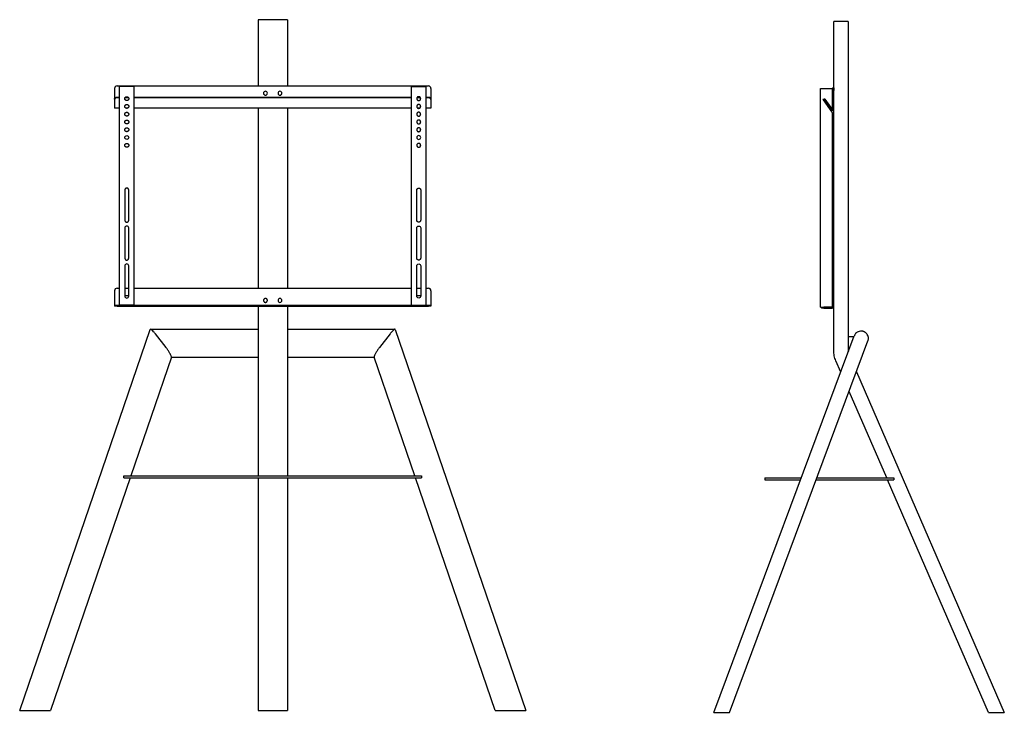
# Model space of a CAD drawing. Units: millimetres. Extents: x 401 to 2425, y 4512 to 7328.
# Drawn here: x 401 to 2425, y 4512 to 5936 of the extents above; entities that cross this region are included whole.
import ezdxf

# ---------------------------------------------------------------- set-up
doc = ezdxf.new("R2010")
doc.units = ezdxf.units.MM
doc.header["$LTSCALE"] = 5
doc.layers.add('Make2D', color=7, linetype='Continuous', lineweight=30, true_color=0x000000)

msp = doc.modelspace()

# ---------------------------------------------------------------- linework, layer by layer
at = {"layer": 'Make2D'}
for p, q in [((891.4, 5936), (891.4, 5799.7)), ((951.4, 5936), (951.4, 5799.7)), ((2104.2, 5932), (2074.2, 5932)), ((2074.2, 5795.7), (2074.2, 5932)), ((2104.2, 5932), (2104.2, 5256.2)), ((596.4, 5794.7), (596.4, 5772.9)), ((601.4, 5799.7), (1241.4, 5799.7)), ((636.4, 5798.7), (606.4, 5798.7)), ((606.4, 5348.7), (606.4, 5798.7)), ((636.4, 5348.7), (636.4, 5798.7)), ((1206.4, 5798.7), (1236.4, 5798.7)), ((1206.4, 5348.7), (1206.4, 5798.7)), ((1236.4, 5348.7), (1236.4, 5798.7)), ((1246.4, 5794.7), (1246.4, 5772.9)), ((2046.8, 5344.7), (2046.8, 5794.7)), ((2046.8, 5794.7), (2071.8, 5794.7)), ((2071.8, 5756.8), (2071.8, 5794.7)), ((2074.2, 5795.7), (2072.2, 5795.7)), ((2072.2, 5790.7), (2072.2, 5795.7)), ((2072.2, 5790.7), (2072.2, 5752.9)), ((2074.2, 5795.7), (2074.2, 5790.7)), ((2074.2, 5752.9), (2074.2, 5790.7)), ((596.4, 5772.8), (596.4, 5771.7)), ((596.4, 5771.6), (596.4, 5755.1)), ((601.4, 5776.9), (606.4, 5776.9)), ((601.4, 5775.7), (606.4, 5775.7)), ((617.9, 5775.7), (624.8, 5775.7)), ((618.9, 5776.9), (623.8, 5776.9)), ((636.4, 5776.9), (1206.4, 5776.9)), ((636.4, 5775.7), (1206.4, 5775.7)), ((1217.9, 5775.7), (1224.8, 5775.7)), ((1218.9, 5776.9), (1223.8, 5776.9)), ((1236.4, 5776.9), (1241.4, 5776.9)), ((1236.4, 5775.7), (1241.4, 5775.7)), ((1246.4, 5772.8), (1246.4, 5771.7)), ((1246.4, 5771.6), (1246.4, 5755.1)), ((2070.9, 5745.8), (2053.1, 5770.9)), ((2053.5, 5773.3), (2053.6, 5773.3)), ((2055.8, 5772.9), (2054.2, 5771.7)), ((2057, 5767.6), (2054.2, 5771.7)), ((2055.8, 5772.9), (2058.7, 5768.8)), ((2056, 5772.9), (2068.2, 5755.7)), ((2057, 5767.6), (2068.7, 5751.1)), ((2070.4, 5752.3), (2058.7, 5768.8)), ((606.4, 5753.9), (596.4, 5753.9)), ((622.5, 5753.9), (620.2, 5753.9)), ((1206.4, 5753.9), (636.4, 5753.9)), ((891.4, 5753.9), (891.4, 5383.7)), ((951.4, 5753.9), (951.4, 5383.7)), ((1222.5, 5753.9), (1220.2, 5753.9)), ((1246.4, 5753.9), (1236.4, 5753.9)), ((2074.2, 5256.2), (2074.2, 5752.9)), ((2071.8, 5345.1), (2071.8, 5743)), ((617.4, 5585.7), (617.4, 5523.7)), ((625.4, 5523.7), (625.4, 5585.7)), ((1217.4, 5523.7), (1217.4, 5585.7)), ((1225.4, 5585.7), (1225.4, 5523.7)), ((617.4, 5507.7), (617.4, 5445.7)), ((625.4, 5445.7), (625.4, 5507.7)), ((1217.4, 5445.7), (1217.4, 5507.7)), ((1225.4, 5507.7), (1225.4, 5445.7)), ((617.4, 5429.7), (617.4, 5367.7)), ((625.4, 5367.7), (625.4, 5429.7)), ((1217.4, 5367.7), (1217.4, 5429.7)), ((1225.4, 5429.7), (1225.4, 5367.7)), ((601.4, 5383.7), (606.4, 5383.7)), ((617.4, 5383.7), (625.4, 5383.7)), ((636.4, 5383.7), (1206.4, 5383.7)), ((1217.4, 5383.7), (1225.4, 5383.7)), ((1236.4, 5383.7), (1241.4, 5383.7)), ((596.4, 5378.7), (596.4, 5349.7)), ((619.4, 5368.7), (623.4, 5368.7)), ((1219.4, 5368.7), (1223.4, 5368.7)), ((1246.4, 5378.7), (1246.4, 5349.7)), ((2074, 5379.7), (2072, 5379.7)), ((2072, 5374.7), (2072, 5379.7)), ((2072, 5374.7), (2072, 5345.7)), ((2074, 5379.7), (2074, 5374.7)), ((2074, 5345.7), (2074, 5374.7)), ((596.4, 5349.7), (596.4, 5348.7)), ((596.4, 5348.7), (601.4, 5348.7)), ((596.4, 5348.7), (596.4, 5346.7)), ((601.4, 5346.7), (596.4, 5346.7)), ((601.4, 5348.7), (606.4, 5348.7)), ((601.4, 5346.7), (1241.4, 5346.7)), ((636.4, 5348.7), (606.4, 5348.7)), ((636.4, 5348.7), (1206.4, 5348.7)), ((891.4, 5346.7), (891.4, 5260.2)), ((951.4, 5346.7), (951.4, 5260.2)), ((1206.4, 5348.7), (1236.4, 5348.7)), ((1236.4, 5348.7), (1241.4, 5348.7)), ((1241.4, 5348.7), (1246.4, 5348.7)), ((1246.4, 5346.7), (1241.4, 5346.7)), ((1246.4, 5349.7), (1246.4, 5348.7)), ((1246.4, 5348.7), (1246.4, 5346.7)), ((2046.8, 5344.7), (2049, 5344.7)), ((2049, 5344.7), (2049, 5342.7)), ((2049, 5344.7), (2054, 5344.7)), ((2054, 5342.7), (2049, 5342.7)), ((2071, 5344.7), (2054, 5344.7)), ((2054, 5342.7), (2071, 5342.7)), ((401.3, 4515.7), (669.5, 5299.1)), ((670.1, 5299.6), (891.4, 5299.6)), ((670.1, 5299.6), (670.1, 5299.6)), ((702.2, 5261.7), (680.3, 5289.8)), ((951.4, 5299.6), (1172.6, 5299.6)), ((1162.4, 5289.8), (1140.6, 5261.7)), ((1172.7, 5299.6), (1172.7, 5299.6)), ((1173.3, 5299.1), (1441.4, 4515.7)), ((1827.9, 4511.7), (2116.5, 5285.8)), ((2104.2, 5284.4), (2116, 5284.4)), ((1859.9, 4511.7), (2144.6, 5275.3)), ((713.1, 5241.9), (629.5, 4997.7)), ((891.4, 5241.5), (712.9, 5241.5)), ((891.4, 5260.2), (891.4, 5244.3)), ((891.4, 5244.3), (891.4, 4997.7)), ((951.4, 5260.2), (951.4, 5244.3)), ((951.4, 5244.3), (951.4, 4997.7)), ((1129.8, 5241.5), (951.4, 5241.5)), ((1213.3, 4997.7), (1129.7, 5241.9)), ((2106.3, 5258.3), (2104.2, 5258.3)), ((2088.7, 5211.2), (2078.7, 5234.3)), ((2121, 5212.1), (2424.8, 4511.7)), ((2183.1, 4993.7), (2105.9, 5171.5)), ((628.1, 4993.7), (464.5, 4515.7)), ((615.7, 4997.7), (655.7, 4997.7)), ((615.7, 4993.7), (615.7, 4997.7)), ((615.7, 4993.7), (655.7, 4993.7)), ((655.7, 4997.7), (1187.1, 4997.7)), ((655.7, 4993.7), (1187.1, 4993.7)), ((891.4, 4993.7), (891.4, 4515.7)), ((951.4, 4993.7), (951.4, 4515.7)), ((1187.1, 4997.7), (1227.1, 4997.7)), ((1187.1, 4993.7), (1227.1, 4993.7)), ((1378.2, 4515.7), (1214.6, 4993.7)), ((1227.1, 4997.7), (1227.1, 4993.7)), ((1932.9, 4993.7), (1932.9, 4989.7)), ((1932.9, 4993.7), (1997.9, 4993.7)), ((1932.9, 4989.7), (1997.9, 4989.7)), ((1997.9, 4993.7), (2007.6, 4993.7)), ((1997.9, 4989.7), (2006.1, 4989.7)), ((2038.1, 4989.7), (2157.9, 4989.7)), ((2039.6, 4993.7), (2157.9, 4993.7)), ((2157.9, 4993.7), (2197.9, 4993.7)), ((2157.9, 4989.7), (2197.9, 4989.7)), ((2392.1, 4511.7), (2184.8, 4989.7)), ((2197.9, 4993.7), (2197.9, 4989.7)), ((415.4, 4515.7), (446.9, 4515.7)), ((446.9, 4515.7), (464.5, 4515.7)), ((906.4, 4515.7), (951.4, 4515.7)), ((1395.9, 4515.7), (1427.4, 4515.7)), ((1427.4, 4515.7), (1441.4, 4515.7)), ((1827.9, 4511.7), (1859.9, 4511.7)), ((2392.1, 4511.7), (2424.8, 4511.7))]:
    msp.add_line(p, q, dxfattribs=at)
at = {"layer": 'Make2D', "extrusion": (0, 0, -1)}
for centre in [(-906.4, 5784.7), (-936.2, 5784.7), (-1221.4, 5693.7), (-936.2, 5358.7)]:
    msp.add_circle(centre, 4, dxfattribs=at)
at = {"layer": 'Make2D'}
msp.add_circle((621.4, 5693.7), 4, dxfattribs=at)
for centre, radius, start, end in [((601.4, 5794.7), 5, 90, 180), ((1241.4, 5794.7), 5, 0, 90), ((2069.8, 5756.8), 2, 215.3176, 0), ((2071.2, 5752.9), 2.99, 215.3176, 0), ((2066.8, 5743), 5, 360, 35.3176), ((621.4, 5507.7), 4, 0, 180), ((621.4, 5429.7), 4, 0, 180), ((601.4, 5378.7), 5, 90, 180), ((1241.4, 5378.7), 5, 0, 90), ((621.4, 5367.7), 4, 180, 0), ((2071, 5345.7), 3, 270, 0), ((670.2, 5298.9), 0.744, 142.1656, 161.929), ((670.1, 5298.8), 0.73, 89.036, 110.7981), ((670.1, 5298.2), 1.38, 74.3143, 89.0879), ((669.9, 5297.4), 2.17, 71.5705, 75.0594), ((608.3, 5233.8), 91.3, 37.8761, 39.8165), ((1234.5, 5233.8), 91.3, 140.1835, 142.1239), ((1172.9, 5297.4), 2.17, 104.9374, 108.3432), ((1172.7, 5298.2), 1.38, 90.9121, 105.6857), ((1172.7, 5298.8), 0.73, 69.2017, 90.964), ((2130.6, 5280.6), 15, 139.2516, 149.4562), ((2130.6, 5280.6), 15, 106.3464, 139.2523), ((2130.6, 5280.6), 15, 82.6961, 106.3471), ((2130.6, 5280.6), 15, 32.7562, 56.4072), ((2130.6, 5280.6), 15, 359.851, 32.757), ((620.6, 5198.2), 103.4, 36.1028, 37.8886), ((1222.2, 5198.2), 103.4, 142.1114, 143.8972), ((2130.6, 5280.6), 15, 349.6471, 359.8518), ((655.8, 5219.6), 62.2, 27.5584, 30.4328), ((1186.9, 5219.6), 62.2, 149.5672, 152.4416), ((2129.2, 5256.2), 25, 180.0002, 185.847), ((2129.1, 5256.2), 25, 185.8475, 187.0207)]:
    msp.add_arc(centre, radius, start, end, dxfattribs=at)
at = {"layer": 'Make2D', "extrusion": (0, 0, -1)}
for centre, radius, start, end in [((-2054.5, 5771.9), 1.7, 324.6824, 54.6824), ((-2054.6, 5771.9), 1.7, 54.6824, 144.6824), ((-1221.4, 5507.7), 4, 360, 180), ((-1221.4, 5429.7), 4, 0, 180), ((-619.4, 5364.7), 4, 60, 90), ((-623.4, 5364.7), 4, 90, 120), ((-1219.4, 5364.7), 4, 60, 90), ((-1221.4, 5367.7), 4, 180, 0), ((-1223.4, 5364.7), 4, 90, 120), ((-2071, 5345.7), 1, 180, 270), ((-2129.2, 5256.2), 55, 354.153, 359.9998), ((-2129.2, 5256.2), 55, 348.2755, 354.1521), ((-2129.2, 5256.2), 55, 342.3976, 348.274), ((-2129.2, 5256.2), 55, 336.5497, 342.3967)]:
    msp.add_arc(centre, radius, start, end, dxfattribs=at)
at = {"layer": 'Make2D'}
for points, degree in [([(906.4, 5936), (898.9, 5936), (891.4, 5936)], 2), ([(669.6, 5299.4), (669.6, 5299.4), (669.6, 5299.4), (669.6, 5299.4)], 3), ([(669.6, 5299.4), (669.6, 5299.4), (669.6, 5299.4), (669.6, 5299.4)], 3), ([(669.7, 5299.4), (669.7, 5299.4), (669.6, 5299.4), (669.6, 5299.4)], 3), ([(669.6, 5299.4), (669.6, 5299.4), (669.6, 5299.4), (669.6, 5299.4)], 3), ([(669.6, 5299.4), (669.6, 5299.4), (669.6, 5299.4), (669.6, 5299.4)], 3), ([(669.7, 5299.5), (669.7, 5299.5), (669.7, 5299.5), (669.7, 5299.5)], 3), ([(669.7, 5299.5), (669.7, 5299.5), (669.7, 5299.5), (669.7, 5299.5)], 3), ([(669.8, 5299.5), (669.8, 5299.5), (669.8, 5299.5), (669.7, 5299.5)], 3), ([(669.7, 5299.5), (669.7, 5299.4), (669.7, 5299.4), (669.7, 5299.4)], 3), ([(669.7, 5299.5), (669.7, 5299.5), (669.7, 5299.5), (669.7, 5299.5)], 3), ([(669.7, 5299.5), (669.7, 5299.5), (669.7, 5299.5), (669.7, 5299.5)], 3), ([(669.8, 5299.5), (669.8, 5299.5), (669.8, 5299.5), (669.8, 5299.5)], 3), ([(669.8, 5299.5), (669.8, 5299.5), (669.8, 5299.5), (669.8, 5299.5)], 3), ([(671.6, 5299), (671.2, 5299.2), (670.9, 5299.4), (670.6, 5299.5)], 3), ([(1172.2, 5299.5), (1171.9, 5299.4), (1171.6, 5299.2), (1171.2, 5299)], 3), ([(1173, 5299.5), (1173, 5299.5), (1173, 5299.5), (1173, 5299.5)], 3), ([(1173, 5299.5), (1173, 5299.5), (1173, 5299.5), (1173, 5299.5)], 3), ([(1173, 5299.5), (1173, 5299.5), (1173, 5299.5), (1173, 5299.5)], 3), ([(1173, 5299.5), (1173, 5299.5), (1173, 5299.5), (1173, 5299.5)], 3), ([(1173.1, 5299.5), (1173.1, 5299.5), (1173, 5299.5), (1173, 5299.5)], 3), ([(1173.1, 5299.5), (1173.1, 5299.5), (1173.1, 5299.5), (1173.1, 5299.5)], 3), ([(1173.1, 5299.4), (1173.1, 5299.4), (1173.1, 5299.4), (1173.1, 5299.5)], 3), ([(1173.1, 5299.5), (1173.1, 5299.5), (1173.1, 5299.5), (1173.1, 5299.5)], 3), ([(1173.1, 5299.4), (1173.1, 5299.4), (1173.1, 5299.4), (1173.1, 5299.4)], 3), ([(1173.1, 5299.4), (1173.1, 5299.4), (1173.1, 5299.4), (1173.1, 5299.4)], 3), ([(1173.2, 5299.4), (1173.2, 5299.4), (1173.1, 5299.4), (1173.1, 5299.4)], 3), ([(1173.2, 5299.4), (1173.2, 5299.4), (1173.2, 5299.4), (1173.2, 5299.4)], 3), ([(1173.2, 5299.4), (1173.2, 5299.4), (1173.2, 5299.4), (1173.2, 5299.4)], 3), ([(2116.6, 5286), (2116.6, 5285.9), (2116.5, 5285.9), (2116.5, 5285.8)], 3), ([(2116.7, 5286.3), (2116.7, 5286.2), (2116.7, 5286.2), (2116.6, 5286.1)], 3), ([(2116.6, 5286.1), (2116.6, 5286.1), (2116.6, 5286), (2116.6, 5286)], 3), ([(2116.6, 5286.1), (2116.6, 5286.1), (2116.6, 5286.1), (2116.6, 5286.1)], 3), ([(2116.6, 5286), (2116.6, 5286), (2116.6, 5286), (2116.6, 5286)], 3), ([(2116.8, 5286.4), (2116.7, 5286.4), (2116.7, 5286.3), (2116.7, 5286.3)], 3), ([(2116.7, 5286.3), (2116.7, 5286.3), (2116.7, 5286.3), (2116.7, 5286.3)], 3), ([(2116.9, 5286.7), (2116.9, 5286.7), (2116.9, 5286.6), (2116.8, 5286.6)], 3), ([(2116.8, 5286.6), (2116.8, 5286.5), (2116.8, 5286.5), (2116.8, 5286.4)], 3), ([(2116.8, 5286.6), (2116.8, 5286.6), (2116.8, 5286.6), (2116.8, 5286.6)], 3), ([(2116.8, 5286.4), (2116.8, 5286.4), (2116.8, 5286.4), (2116.8, 5286.4)], 3), ([(2117, 5286.9), (2116.9, 5286.8), (2116.9, 5286.8), (2116.9, 5286.7)], 3), ([(2116.9, 5286.7), (2116.9, 5286.7), (2116.9, 5286.7), (2116.9, 5286.7)], 3), ([(2117.1, 5287.2), (2117.1, 5287.1), (2117.1, 5287.1), (2117, 5287)], 3), ([(2117, 5287), (2117, 5287), (2117, 5286.9), (2117, 5286.9)], 3), ([(2117, 5287), (2117, 5287), (2117, 5287), (2117, 5287)], 3), ([(2117, 5286.9), (2117, 5286.9), (2117, 5286.9), (2117, 5286.9)], 3), ([(2117.2, 5287.3), (2117.2, 5287.3), (2117.1, 5287.2), (2117.1, 5287.2)], 3), ([(2117.1, 5287.2), (2117.1, 5287.2), (2117.1, 5287.2), (2117.1, 5287.2)], 3), ([(2117.3, 5287.5), (2117.2, 5287.4), (2117.2, 5287.4), (2117.2, 5287.3)], 3), ([(2117.2, 5287.3), (2117.2, 5287.3), (2117.2, 5287.3), (2117.2, 5287.3)], 3), ([(2117.4, 5287.8), (2117.4, 5287.7), (2117.4, 5287.7), (2117.3, 5287.6)], 3), ([(2117.3, 5287.6), (2117.3, 5287.6), (2117.3, 5287.5), (2117.3, 5287.5)], 3), ([(2117.3, 5287.6), (2117.3, 5287.6), (2117.3, 5287.6), (2117.3, 5287.6)], 3), ([(2117.3, 5287.5), (2117.3, 5287.5), (2117.3, 5287.5), (2117.3, 5287.5)], 3), ([(2117.5, 5287.9), (2117.5, 5287.9), (2117.4, 5287.8), (2117.4, 5287.8)], 3), ([(2117.4, 5287.8), (2117.4, 5287.8), (2117.4, 5287.8), (2117.4, 5287.8)], 3), ([(2117.6, 5288.1), (2117.6, 5288), (2117.5, 5288), (2117.5, 5287.9)], 3), ([(2117.5, 5287.9), (2117.5, 5287.9), (2117.5, 5287.9), (2117.5, 5287.9)], 3), ([(2117.7, 5288.2), (2117.6, 5288.2), (2117.6, 5288.1), (2117.6, 5288.1)], 3), ([(2117.6, 5288.1), (2117.6, 5288.1), (2117.6, 5288.1), (2117.6, 5288.1)], 3), ([(2144.6, 5275.3), (2144.7, 5275.4), (2144.7, 5275.4), (2144.7, 5275.5)], 3), ([(2144.7, 5275.6), (2144.8, 5275.7), (2144.8, 5275.8), (2144.8, 5275.8)], 3), ([(2144.7, 5275.5), (2144.7, 5275.5), (2144.7, 5275.6), (2144.7, 5275.6)], 3), ([(2144.7, 5275.6), (2144.7, 5275.6), (2144.7, 5275.6), (2144.7, 5275.6)], 3), ([(2144.7, 5275.5), (2144.7, 5275.5), (2144.7, 5275.5), (2144.7, 5275.5)], 3), ([(2144.8, 5275.8), (2144.8, 5275.9), (2144.8, 5275.9), (2144.8, 5276)], 3), ([(2144.8, 5276), (2144.8, 5276), (2144.8, 5276), (2144.8, 5276)], 3), ([(2144.8, 5275.8), (2144.8, 5275.8), (2144.8, 5275.8), (2144.8, 5275.8)], 3), ([(2144.9, 5276.3), (2145, 5276.3), (2145, 5276.4), (2145, 5276.4)], 3), ([(2144.9, 5276.1), (2144.9, 5276.2), (2144.9, 5276.2), (2144.9, 5276.3)], 3), ([(2144.9, 5276.3), (2144.9, 5276.3), (2144.9, 5276.3), (2144.9, 5276.3)], 3), ([(2144.8, 5276), (2144.9, 5276), (2144.9, 5276.1), (2144.9, 5276.1)], 3), ([(2144.9, 5276.1), (2144.9, 5276.1), (2144.9, 5276.1), (2144.9, 5276.1)], 3), ([(2145, 5276.6), (2145.1, 5276.7), (2145.1, 5276.7), (2145.1, 5276.8)], 3), ([(2145, 5276.4), (2145, 5276.5), (2145, 5276.5), (2145, 5276.6)], 3), ([(2145, 5276.6), (2145, 5276.6), (2145, 5276.6), (2145, 5276.6)], 3), ([(2145, 5276.4), (2145, 5276.4), (2145, 5276.4), (2145, 5276.4)], 3), ([(2145.1, 5276.9), (2145.1, 5277), (2145.1, 5277), (2145.2, 5277.1)], 3), ([(2145.1, 5276.8), (2145.1, 5276.8), (2145.1, 5276.9), (2145.1, 5276.9)], 3), ([(2145.1, 5276.9), (2145.1, 5276.9), (2145.1, 5276.9), (2145.1, 5276.9)], 3), ([(2145.1, 5276.8), (2145.1, 5276.8), (2145.1, 5276.8), (2145.1, 5276.8)], 3), ([(2145.2, 5277.4), (2145.3, 5277.5), (2145.3, 5277.5), (2145.3, 5277.6)], 3), ([(2145.2, 5277.3), (2145.2, 5277.3), (2145.2, 5277.3), (2145.2, 5277.4)], 3), ([(2145.2, 5277.4), (2145.2, 5277.4), (2145.2, 5277.4), (2145.2, 5277.4)], 3), ([(2145.2, 5277.2), (2145.2, 5277.2), (2145.2, 5277.2), (2145.2, 5277.3)], 3), ([(2145.2, 5277.1), (2145.2, 5277.1), (2145.2, 5277.2), (2145.2, 5277.2)], 3), ([(2145.2, 5277.1), (2145.2, 5277.1), (2145.2, 5277.1), (2145.2, 5277.1)], 3), ([(2145.3, 5277.7), (2145.3, 5277.8), (2145.3, 5277.8), (2145.3, 5277.9)], 3), ([(2145.3, 5277.6), (2145.3, 5277.6), (2145.3, 5277.7), (2145.3, 5277.7)], 3), ([(2145.3, 5277.7), (2145.3, 5277.7), (2145.3, 5277.7), (2145.3, 5277.7)], 3), ([(2145.3, 5277.6), (2145.3, 5277.6), (2145.3, 5277.6), (2145.3, 5277.6)], 3), ([(1129.6, 5242.4), (1129.6, 5242.2), (1129.6, 5242), (1129.7, 5241.9)], 3)]:
    msp.add_open_spline(points, degree=degree, dxfattribs=at)
for points, weights, knots in [([(951.4, 5936), (951.4, 5936), (951.4, 5936), (951.4, 5936), (936.4, 5936), (921.4, 5936), (906.4, 5936)], [0.995459297023, 0.997711771728, 1, 0.707106781187, 1, 1, 1], [-53.74659, -53.74659, -53.74659, -53.562507, -53.562507, -30, -30, 0, 0, 0]), ([(617.4, 5773.7), (617.4, 5769.7), (621.4, 5769.7), (625.4, 5769.7), (625.4, 5773.7), (625.4, 5777.7), (621.4, 5777.7), (617.4, 5777.7), (617.4, 5773.7)], [1, 0.707106900397, 1, 0.707106781187, 1, 0.707106781187, 1, 0.707106900396, 1], [0, 0, 0, 6.283185, 6.283185, 12.56637, 12.56637, 18.849556, 18.849556, 25.132741, 25.132741, 25.132741]), ([(1225.4, 5773.7), (1225.4, 5769.7), (1221.4, 5769.7), (1217.4, 5769.7), (1217.4, 5773.7), (1217.4, 5777.7), (1221.4, 5777.7), (1225.4, 5777.7), (1225.4, 5773.7)], [1, 0.707106900396, 1, 0.707106781187, 1, 0.707106781187, 1, 0.707106900396, 1], [0, 0, 0, 6.283185, 6.283185, 12.56637, 12.56637, 18.849556, 18.849556, 25.132741, 25.132741, 25.132741]), ([(617.4, 5757.7), (617.4, 5753.7), (621.4, 5753.7), (625.4, 5753.7), (625.4, 5757.7), (625.4, 5761.7), (621.4, 5761.7), (617.4, 5761.7), (617.4, 5757.7)], [1, 0.707106900397, 1, 0.707106781187, 1, 0.707106781187, 1, 0.707106900396, 1], [0, 0, 0, 6.283185, 6.283185, 12.56637, 12.56637, 18.849556, 18.849556, 25.132741, 25.132741, 25.132741]), ([(1225.4, 5757.7), (1225.4, 5753.7), (1221.4, 5753.7), (1217.4, 5753.7), (1217.4, 5757.7), (1217.4, 5761.7), (1221.4, 5761.7), (1225.4, 5761.7), (1225.4, 5757.7)], [1, 0.707106900396, 1, 0.707106781187, 1, 0.707106781187, 1, 0.707106900396, 1], [0, 0, 0, 6.283185, 6.283185, 12.56637, 12.56637, 18.849556, 18.849556, 25.132741, 25.132741, 25.132741]), ([(2072.2, 5752.9), (2072.2, 5752.2), (2071.5, 5751.9), (2070.8, 5751.7), (2070.4, 5752.3)], [1, 0.807263255424, 1, 0.807263255425, 1], [0, 0, 0, 1.247239, 1.247239, 2.494478, 2.494478, 2.494478]), ([(617.4, 5741.7), (617.4, 5737.7), (621.4, 5737.7), (625.4, 5737.7), (625.4, 5741.7), (625.4, 5745.7), (621.4, 5745.7), (617.4, 5745.7), (617.4, 5741.7)], [1, 0.707106900397, 1, 0.707106781187, 1, 0.707106781187, 1, 0.707106900396, 1], [0, 0, 0, 6.283185, 6.283185, 12.56637, 12.56637, 18.849556, 18.849556, 25.132741, 25.132741, 25.132741]), ([(617.4, 5725.7), (617.4, 5721.7), (621.4, 5721.7), (625.4, 5721.7), (625.4, 5725.7), (625.4, 5729.7), (621.4, 5729.7), (617.4, 5729.7), (617.4, 5725.7)], [1, 0.707106900397, 1, 0.707106781187, 1, 0.707106781187, 1, 0.707106900396, 1], [0, 0, 0, 6.283185, 6.283185, 12.56637, 12.56637, 18.849556, 18.849556, 25.132741, 25.132741, 25.132741]), ([(1225.4, 5741.7), (1225.4, 5737.7), (1221.4, 5737.7), (1217.4, 5737.7), (1217.4, 5741.7), (1217.4, 5745.7), (1221.4, 5745.7), (1225.4, 5745.7), (1225.4, 5741.7)], [1, 0.707106900396, 1, 0.707106781187, 1, 0.707106781187, 1, 0.707106900396, 1], [0, 0, 0, 6.283185, 6.283185, 12.56637, 12.56637, 18.849556, 18.849556, 25.132741, 25.132741, 25.132741]), ([(1225.4, 5725.7), (1225.4, 5721.7), (1221.4, 5721.7), (1217.4, 5721.7), (1217.4, 5725.7), (1217.4, 5729.7), (1221.4, 5729.7), (1225.4, 5729.7), (1225.4, 5725.7)], [1, 0.707106900396, 1, 0.707106781187, 1, 0.707106781187, 1, 0.707106900396, 1], [0, 0, 0, 6.283185, 6.283185, 12.56637, 12.56637, 18.849556, 18.849556, 25.132741, 25.132741, 25.132741]), ([(617.4, 5709.7), (617.4, 5705.7), (621.4, 5705.7), (625.4, 5705.7), (625.4, 5709.7), (625.4, 5713.7), (621.4, 5713.7), (617.4, 5713.7), (617.4, 5709.7)], [1, 0.707106900397, 1, 0.707106781187, 1, 0.707106781187, 1, 0.707106900396, 1], [0, 0, 0, 6.283185, 6.283185, 12.56637, 12.56637, 18.849556, 18.849556, 25.132741, 25.132741, 25.132741]), ([(1225.4, 5709.7), (1225.4, 5705.7), (1221.4, 5705.7), (1217.4, 5705.7), (1217.4, 5709.7), (1217.4, 5713.7), (1221.4, 5713.7), (1225.4, 5713.7), (1225.4, 5709.7)], [1, 0.707106900396, 1, 0.707106781187, 1, 0.707106781187, 1, 0.707106900396, 1], [0, 0, 0, 6.283185, 6.283185, 12.56637, 12.56637, 18.849556, 18.849556, 25.132741, 25.132741, 25.132741]), ([(617.4, 5677.7), (617.4, 5673.7), (621.4, 5673.7), (625.4, 5673.7), (625.4, 5677.7), (625.4, 5681.7), (621.4, 5681.7), (617.4, 5681.7), (617.4, 5677.7)], [1, 0.707106900397, 1, 0.707106781187, 1, 0.707106781187, 1, 0.707106900396, 1], [0, 0, 0, 6.283185, 6.283185, 12.56637, 12.56637, 18.849556, 18.849556, 25.132741, 25.132741, 25.132741]), ([(1225.4, 5677.7), (1225.4, 5673.7), (1221.4, 5673.7), (1217.4, 5673.7), (1217.4, 5677.7), (1217.4, 5681.7), (1221.4, 5681.7), (1225.4, 5681.7), (1225.4, 5677.7)], [1, 0.707106900396, 1, 0.707106781187, 1, 0.707106781187, 1, 0.707106900396, 1], [0, 0, 0, 6.283185, 6.283185, 12.56637, 12.56637, 18.849556, 18.849556, 25.132741, 25.132741, 25.132741]), ([(625.4, 5585.7), (625.4, 5589.7), (621.4, 5589.7), (617.4, 5589.7), (617.4, 5585.7)], [1, 0.707106900396, 1, 0.707106900396, 1], [0, 0, 0, 6.283185, 6.283185, 12.56637, 12.56637, 12.56637]), ([(1217.4, 5585.7), (1217.4, 5589.7), (1221.4, 5589.7), (1225.4, 5589.7), (1225.4, 5585.7)], [1, 0.707106900395, 1, 0.707106900395, 1], [0, 0, 0, 6.283185, 6.283185, 12.56637, 12.56637, 12.56637]), ([(617.4, 5523.7), (617.4, 5519.7), (621.4, 5519.7), (625.4, 5519.7), (625.4, 5523.7)], [1, 0.707106900398, 1, 0.707106900394, 1], [0, 0, 0, 6.283185, 6.283185, 12.56637, 12.56637, 12.56637]), ([(1225.4, 5523.7), (1225.4, 5519.7), (1221.4, 5519.7), (1217.4, 5519.7), (1217.4, 5523.7)], [1, 0.707106900397, 1, 0.707106900395, 1], [0, 0, 0, 6.283185, 6.283185, 12.56637, 12.56637, 12.56637]), ([(617.4, 5445.7), (617.4, 5441.7), (621.4, 5441.7), (625.4, 5441.7), (625.4, 5445.7)], [1, 0.707106900397, 1, 0.707106781186, 1], [0, 0, 0, 6.283185, 6.283185, 12.56637, 12.56637, 12.56637]), ([(1225.4, 5445.7), (1225.4, 5441.7), (1221.4, 5441.7), (1217.4, 5441.7), (1217.4, 5445.7)], [1, 0.707106900397, 1, 0.707106781186, 1], [0, 0, 0, 6.283185, 6.283185, 12.56637, 12.56637, 12.56637]), ([(910.4, 5358.7), (910.4, 5354.7), (906.4, 5354.7), (902.4, 5354.7), (902.4, 5358.7), (902.4, 5362.7), (906.4, 5362.7), (910.4, 5362.7), (910.4, 5358.7)], [1, 0.707106781186, 1, 0.707106781187, 1, 0.707106781187, 1, 0.707106900396, 1], [0, 0, 0, 6.283185, 6.283185, 12.566371, 12.566371, 18.849556, 18.849556, 25.132741, 25.132741, 25.132741]), ([(2138.9, 5293.1), (2137.4, 5294), (2135.8, 5294.6), (2134.2, 5295.2), (2132.5, 5295.5)], [1, 0.993428361177, 1, 0.993428361285, 1], [0, 0, 0, 3.441215, 3.441215, 6.88243, 6.88243, 6.88243])]:
    msp.add_rational_spline(points, weights, degree=2, knots=knots, dxfattribs=at)
for points, weights in [([(596.4, 5772.8), (596.4, 5776.9), (601.4, 5776.9)], [1, 0.707106781186, 1]), ([(601.4, 5775.7), (596.4, 5775.7), (596.4, 5771.6)], [1, 0.707106781186, 1]), ([(1241.4, 5776.9), (1246.4, 5776.9), (1246.4, 5772.8)], [1, 0.707106781188, 1]), ([(1246.4, 5771.6), (1246.4, 5775.7), (1241.4, 5775.7)], [1, 0.707106781188, 1]), ([(596.4, 5755.1), (596.4, 5753.9), (596.4, 5753.9)], [1, 0.855447441569, 0.927723720784]), ([(1246.4, 5755.1), (1246.4, 5753.9), (1246.4, 5753.9)], [1, 0.855447441569, 0.927723720784])]:
    msp.add_rational_spline(points, weights, degree=2, dxfattribs=at)
for points, knots in [([(673.1, 5297.8), (672.5, 5298.3), (672.1, 5298.7), (671.6, 5299), (671.6, 5299), (671.6, 5299)], [13.103374, 13.103374, 13.103374, 13.103374, 16.443375, 16.443375, 16.529103, 16.529103, 16.529103, 16.529103]), ([(678.4, 5292.2), (677.8, 5293), (677.1, 5293.7), (675.3, 5295.7), (674.1, 5296.9), (673.1, 5297.8)], [3.313621, 3.313621, 3.313621, 3.313621, 6.553477, 6.553477, 13.103743, 13.103743, 13.103743, 13.103743]), ([(1169.7, 5297.8), (1168.6, 5296.9), (1167.5, 5295.7), (1165.6, 5293.7), (1165, 5293), (1164.4, 5292.2)], [39.902934, 39.902934, 39.902934, 39.902934, 46.4532, 46.4532, 49.693057, 49.693057, 49.693057, 49.693057]), ([(1171.2, 5299), (1171.2, 5299), (1171.2, 5299), (1170.7, 5298.7), (1170.2, 5298.3), (1169.7, 5297.8)], [36.477539, 36.477539, 36.477539, 36.477539, 36.563266, 36.563266, 39.903268, 39.903268, 39.903268, 39.903268]), ([(709.5, 5251.1), (708.4, 5252.9), (707.2, 5254.7), (705.4, 5257.4), (704.8, 5258.3), (704.2, 5259.1)], [39.902916, 39.902916, 39.902916, 39.902916, 46.453182, 46.453182, 49.693039, 49.693039, 49.693039, 49.693039]), ([(712.9, 5244), (712.7, 5244.6), (712.4, 5245.2), (711.8, 5246.7), (711.4, 5247.5), (711, 5248.4)], [29.971926, 29.971926, 29.971926, 29.971926, 33.220952, 33.220952, 36.477307, 36.477307, 36.477307, 36.477307]), ([(713.1, 5241.9), (713.1, 5242), (713.2, 5242.2), (713.2, 5242.4), (713.2, 5242.8), (713.1, 5243.3), (712.9, 5243.9), (712.9, 5244), (712.9, 5244)], [24.795406, 24.795406, 24.795406, 24.795406, 26.503321, 26.503321, 26.503321, 29.863758, 29.863758, 29.971013, 29.971013, 29.971013, 29.971013]), ([(1129.9, 5244), (1129.9, 5244), (1129.9, 5243.9), (1129.7, 5243.3), (1129.6, 5242.8), (1129.6, 5242.4)], [23.035628, 23.035628, 23.035628, 23.035628, 23.142883, 23.142883, 26.503321, 26.503321, 26.503321, 26.503321]), ([(1131.8, 5248.4), (1131.4, 5247.5), (1131, 5246.7), (1130.3, 5245.2), (1130.1, 5244.6), (1129.9, 5244)], [16.529353, 16.529353, 16.529353, 16.529353, 19.785707, 19.785707, 23.034733, 23.034733, 23.034733, 23.034733]), ([(1138.6, 5259.1), (1138, 5258.3), (1137.4, 5257.4), (1135.5, 5254.7), (1134.4, 5252.9), (1133.3, 5251.1)], [3.313621, 3.313621, 3.313621, 3.313621, 6.553477, 6.553477, 13.103743, 13.103743, 13.103743, 13.103743]), ([(401.3, 4515.7), (401.3, 4515.7), (401.4, 4515.7), (401.4, 4515.7), (401.6, 4515.7), (405.3, 4515.7), (409.4, 4515.7), (413.9, 4515.7), (414.9, 4515.7), (415.4, 4515.7)], [0, 0, 0, 0, 0.017242, 0.060963, 0.193934, 0.566157, 10.995974, 12.520196, 14.060533, 14.060533, 14.060533, 14.060533]), ([(891.4, 4515.7), (891.4, 4515.7), (891.4, 4515.7), (891.4, 4515.7), (896.4, 4515.7), (901.4, 4515.7), (906.4, 4515.7)], [133.908877, 133.908877, 133.908877, 133.908877, 134.10087, 134.10087, 134.10087, 149.10087, 149.10087, 149.10087, 149.10087]), ([(1378.2, 4515.7), (1378.2, 4515.7), (1378.3, 4515.7), (1378.3, 4515.7), (1384.2, 4515.7), (1390, 4515.7), (1395.9, 4515.7)], [22.292821, 22.292821, 22.292821, 22.292821, 24.181009, 24.181009, 24.181009, 41.727043, 41.727043, 41.727043, 41.727043])]:
    msp.add_open_spline(points, degree=3, knots=knots, dxfattribs=at)

doc.saveas('drawing.dxf')
